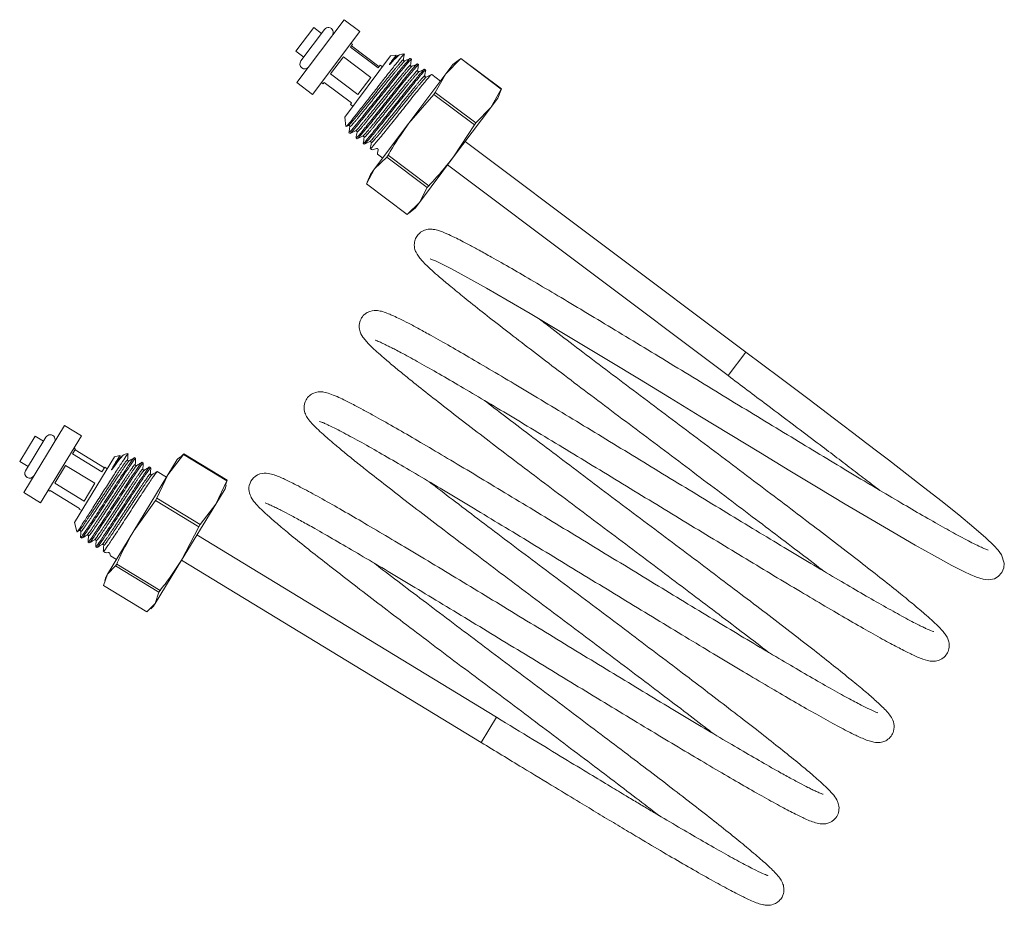
# Model space of a CAD drawing. Units: millimetres. Extents: x 190 to 219, y 66 to 257.
# Drawn here: x 193 to 213, y 184 to 203 of the extents above; entities that cross this region are included whole.
import ezdxf

# ---------------------------------------------------------------- set-up
doc = ezdxf.new("R2010")
doc.units = ezdxf.units.MM
doc.linetypes.add('PHANTOM', pattern=[12.7, 6.35, -1.27, 1.27, -1.27, 1.27, -1.27])

msp = doc.modelspace()

# ---------------------------------------------------------------- linework, layer by layer
at = {"color": 7, "linetype": 'Continuous', "lineweight": 15}
for p, q in [((198.641, 201.241), (199.602, 202.52)), ((199.922, 202.28), (199.602, 202.52)), ((198.621, 201.881), (198.982, 202.36)), ((199.202, 202.32), (198.721, 201.681)), ((198.961, 201), (199.922, 202.28)), ((199.142, 202.24), (198.982, 202.36)), ((199.773, 202.016), (199.741, 202.04)), ((198.621, 201.881), (198.781, 201.76)), ((199.734, 201.963), (199.773, 202.016)), ((200.294, 201.543), (199.734, 201.963)), ((199.752, 201.987), (200.311, 201.566)), ((199.324, 201.418), (199.586, 201.766)), ((199.586, 201.766), (200.145, 201.345)), ((199.613, 200.536), (200.549, 201.783)), ((200.663, 201.799), (200.549, 201.783)), ((200.724, 201.804), (200.693, 201.789)), ((200.82, 201.822), (200.734, 201.81)), ((200.823, 201.797), (200.828, 201.823)), ((200.972, 201.716), (200.95, 201.733)), ((201.977, 201.73), (201.675, 201.417)), ((201.948, 201.709), (201.817, 201.607)), ((201.951, 201.706), (201.979, 201.733)), ((201.977, 201.73), (201.979, 201.733)), ((202.802, 201.109), (201.977, 201.73)), ((201.979, 201.733), (202.805, 201.113)), ((200.333, 201.596), (200.294, 201.543)), ((200.381, 201.559), (200.333, 201.596)), ((201.117, 201.607), (201.095, 201.624)), ((201.262, 201.498), (201.24, 201.515)), ((201.675, 201.417), (201.817, 201.607)), ((198.641, 201.241), (198.961, 201)), ((199.141, 201.24), (199.173, 201.216)), ((199.173, 201.216), (199.195, 201.245)), ((199.195, 201.245), (199.754, 200.825)), ((199.884, 200.998), (199.324, 201.418)), ((200.145, 201.345), (199.884, 200.998)), ((200.92, 200.412), (201.675, 201.417)), ((201.565, 201.271), (201.385, 201.406)), ((201.675, 201.417), (201.458, 201.039)), ((201.427, 200.997), (201.458, 201.039)), ((201.458, 201.039), (202.284, 200.419)), ((202.586, 200.732), (202.802, 201.109)), ((202.729, 200.922), (202.791, 201.076)), ((202.805, 201.113), (202.787, 201.078)), ((202.802, 201.109), (202.805, 201.113)), ((201.427, 200.997), (200.92, 200.412)), ((202.253, 200.377), (201.427, 200.997)), ((202.586, 200.732), (202.729, 200.922)), ((199.754, 200.825), (199.733, 200.796)), ((199.733, 200.796), (199.781, 200.76)), ((201.831, 199.727), (202.586, 200.732)), ((202.284, 200.419), (202.586, 200.732)), ((199.613, 200.536), (199.639, 200.349)), ((199.652, 200.347), (199.689, 200.365)), ((200.222, 199.482), (200.92, 200.412)), ((201.831, 199.727), (202.253, 200.377)), ((202.253, 200.377), (202.284, 200.419)), ((199.7, 200.22), (199.723, 200.203)), ((199.845, 200.111), (199.868, 200.094)), ((207.778, 195.755), (202.068, 200.042)), ((199.991, 200.002), (200.013, 199.985)), ((200.136, 199.893), (200.159, 199.875)), ((200.469, 199.723), (200.222, 199.482)), ((200.28, 199.785), (200.388, 199.703)), ((200.469, 199.723), (200.499, 199.761)), ((201.295, 199.102), (200.469, 199.723)), ((200.499, 199.761), (201.324, 199.141)), ((201.133, 198.797), (201.831, 199.727)), ((200.222, 199.482), (200.06, 199.177)), ((200.136, 199.368), (200.222, 199.482)), ((201.708, 199.563), (207.417, 195.275)), ((200.136, 199.368), (200.074, 199.213)), ((200.06, 199.177), (200.886, 198.557)), ((201.133, 198.797), (201.295, 199.102)), ((201.295, 199.102), (201.324, 199.141)), ((200.886, 198.557), (201.133, 198.797)), ((200.916, 198.58), (201.047, 198.683)), ((201.047, 198.683), (201.133, 198.797)), ((193.079, 192.895), (193.911, 194.261)), ((194.253, 194.053), (193.911, 194.261)), ((192.998, 193.53), (193.31, 194.042)), ((193.533, 194.024), (193.116, 193.34)), ((193.481, 193.938), (193.31, 194.042)), ((193.421, 192.687), (194.253, 194.053)), ((194.075, 193.684), (194.131, 193.776)), ((194.673, 193.32), (194.075, 193.684)), ((194.131, 193.776), (194.097, 193.797)), ((194.114, 192.288), (194.926, 193.62)), ((194.124, 193.764), (194.722, 193.4)), ((195.039, 193.647), (194.926, 193.62)), ((195.116, 193.664), (195.072, 193.637)), ((195.201, 193.687), (195.118, 193.667)), ((195.2, 193.685), (195.197, 193.674)), ((195.2, 193.685), (195.201, 193.687)), ((196.332, 193.672), (196.014, 193.254)), ((196.267, 193.61), (196.338, 193.683)), ((196.332, 193.672), (196.338, 193.683)), ((197.214, 193.135), (196.332, 193.672)), ((196.338, 193.683), (197.221, 193.146)), ((192.998, 193.53), (193.168, 193.426)), ((193.71, 193.085), (193.931, 193.448)), ((193.931, 193.448), (194.529, 193.084)), ((195.357, 193.591), (195.333, 193.606)), ((195.512, 193.497), (195.488, 193.512)), ((196.014, 193.254), (196.205, 193.567)), ((196.259, 193.618), (196.205, 193.567)), ((194.729, 193.412), (194.673, 193.32)), ((194.78, 193.381), (194.729, 193.412)), ((195.32, 192.114), (196.014, 193.254)), ((195.667, 193.403), (195.643, 193.417)), ((196.014, 193.254), (195.788, 192.78)), ((195.986, 193.208), (195.798, 193.323)), ((194.308, 192.721), (193.71, 193.085)), ((194.529, 193.084), (194.308, 192.721)), ((196.988, 192.661), (197.214, 193.135)), ((197.179, 192.974), (197.2, 193.045)), ((197.221, 193.146), (197.188, 193.049)), ((197.214, 193.135), (197.221, 193.146)), ((193.079, 192.895), (193.421, 192.687)), ((193.577, 192.943), (193.611, 192.922)), ((193.611, 192.922), (193.618, 192.934)), ((193.618, 192.934), (194.216, 192.57)), ((196.988, 192.661), (197.179, 192.974)), ((195.759, 192.732), (195.32, 192.114)), ((195.759, 192.732), (195.788, 192.78)), ((196.642, 192.195), (195.759, 192.732)), ((195.788, 192.78), (196.67, 192.243)), ((196.294, 191.521), (196.988, 192.661)), ((196.67, 192.243), (196.988, 192.661)), ((194.216, 192.57), (194.209, 192.558)), ((194.209, 192.558), (194.26, 192.527)), ((194.114, 192.288), (194.16, 192.1)), ((196.642, 192.195), (196.67, 192.243)), ((194.166, 192.095), (194.211, 192.122)), ((194.783, 191.231), (195.32, 192.114)), ((196.294, 191.521), (196.642, 192.195)), ((202.705, 188.321), (196.606, 192.034)), ((194.236, 191.979), (194.26, 191.965)), ((194.391, 191.885), (194.415, 191.87)), ((194.546, 191.79), (194.57, 191.776)), ((194.701, 191.696), (194.736, 191.675)), ((194.847, 191.608), (194.967, 191.534)), ((194.95, 191.403), (194.972, 191.44)), ((194.972, 191.44), (195.855, 190.903)), ((195.756, 190.638), (196.294, 191.521)), ((196.294, 191.522), (202.393, 187.808)), ((194.783, 191.231), (194.707, 191.004)), ((194.749, 191.175), (194.783, 191.231)), ((194.95, 191.403), (194.783, 191.231)), ((195.832, 190.866), (194.95, 191.403)), ((194.749, 191.175), (194.728, 191.104)), ((194.707, 191.004), (195.589, 190.466)), ((195.756, 190.638), (195.832, 190.866)), ((195.832, 190.866), (195.855, 190.903)), ((195.589, 190.466), (195.756, 190.638)), ((195.722, 190.583), (195.756, 190.638)), ((195.669, 190.531), (195.722, 190.583))]:
    msp.add_line(p, q, dxfattribs=at)
at = {"color": 8, "linetype": 'PHANTOM', "lineweight": 0}
for p, q in [((207.417, 195.275), (207.778, 195.755)), ((202.705, 188.321), (202.393, 187.808))]:
    msp.add_line(p, q, dxfattribs=at)
at = {"color": 7, "linetype": 'Continuous', "lineweight": 15, "flags": 128}
msp.add_lwpolyline([(201.352, 197.655), (201.384, 197.642), (201.46, 197.61), (201.554, 197.567), (201.786, 197.449), (202.122, 197.268), (202.503, 197.055), (202.921, 196.813), (203.388, 196.539), (203.898, 196.236), (204.444, 195.909), (205.015, 195.564), (205.613, 195.202), (206.226, 194.829), (206.845, 194.453), (207.463, 194.076), (208.078, 193.702), (208.678, 193.338), (209.254, 192.99), (209.804, 192.66), (210.322, 192.353), (210.796, 192.074), (211.225, 191.826), (211.618, 191.604), (211.974, 191.412), (212.231, 191.28), (212.346, 191.226), (212.472, 191.173), (212.611, 191.13), (212.716, 191.118), (212.841, 191.141), (212.919, 191.186), (212.992, 191.266), (213.034, 191.364), (213.041, 191.461), (212.985, 191.629), (212.914, 191.726), (212.83, 191.816), (212.666, 191.971), (212.424, 192.182), (212.113, 192.44), (211.746, 192.734), (211.338, 193.054), (210.904, 193.39), (210.685, 193.558), (210.468, 193.724), (210.245, 193.894), (209.948, 194.12), (209.558, 194.415), (209.066, 194.786), (208.471, 195.234), (207.778, 195.755), (207.778, 195.755)], dxfattribs=at)
at = {"color": 7, "linetype": 'Continuous', "lineweight": 15}
for centre, start, end in [((199.282, 202.26), 323.0943, 143.0943), ((198.801, 201.62), 143.0943, 323.0943), ((193.618, 193.972), 328.6588, 148.6588), ((193.202, 193.288), 148.6588, 328.6588)]:
    msp.add_arc(centre, 0.1, start, end, dxfattribs=at)
for centre, major_axis, ratio, start_param, end_param in [((201.153, 200.354), (0.995, 0.478), 0.0541, 3.169681, 3.574736), ((200.459, 200.875), (0.179, 1.091), 0.001287, 2.735866, 3.140921), ((195.665, 192.256), (0.935, 0.576), 0.115301, 3.200325, 3.456177), ((194.925, 192.708), (0.076, 1.101), 0.062491, 2.853353, 3.109205)]:
    msp.add_ellipse(centre, major_axis=major_axis, ratio=ratio, start_param=start_param, end_param=end_param, dxfattribs=at)
for points, knots in [([(199.649, 200.352), (199.65, 200.351), (199.652, 200.349), (199.723, 200.434), (199.851, 200.594), (200.023, 200.812), (200.217, 201.06), (200.414, 201.312), (200.593, 201.539), (200.73, 201.712), (200.812, 201.811), (200.818, 201.814), (200.821, 201.814)], [0, 0, 0, 0, 0.054254, 0.160738, 0.267398, 0.374979, 0.483372, 0.592065, 0.702181, 0.81226, 0.923836, 1, 1, 1, 1]), ([(200.943, 201.724), (200.945, 201.727), (200.955, 201.748), (200.886, 201.67), (200.739, 201.493), (200.524, 201.225), (200.281, 200.921), (200.044, 200.625), (199.851, 200.386), (199.725, 200.237), (199.713, 200.231), (199.707, 200.229)], [0, 0, 0, 0, 0.022173, 0.147173, 0.272173, 0.397173, 0.522173, 0.647173, 0.772173, 0.897173, 1, 1, 1, 1]), ([(199.735, 200.216), (199.74, 200.219), (199.753, 200.226), (199.876, 200.373), (200.07, 200.611), (200.307, 200.909), (200.549, 201.212), (200.764, 201.479), (200.911, 201.656), (200.98, 201.733), (200.966, 201.707), (200.963, 201.701)], [0, 0, 0, 0, 0.086582, 0.211519, 0.336456, 0.461393, 0.586329, 0.711266, 0.836203, 0.96114, 1, 1, 1, 1]), ([(200.55, 201.63), (200.545, 201.625), (200.539, 201.618), (200.531, 201.61), (200.527, 201.606), (200.525, 201.605), (200.524, 201.604), (200.524, 201.604), (200.524, 201.604), (200.523, 201.604), (200.523, 201.604), (200.523, 201.605), (200.523, 201.606), (200.526, 201.613), (200.542, 201.638), (200.576, 201.685), (200.63, 201.758), (200.662, 201.799), (200.663, 201.798), (200.663, 201.797)], [0, 0, 0, 0, 0.036526, 0.054791, 0.063937, 0.066233, 0.066682, 0.067136, 0.067404, 0.067673, 0.068015, 0.06862, 0.070606, 0.07994, 0.117, 0.265184, 0.478037, 0.897242, 1, 1, 1, 1]), ([(200.735, 201.804), (200.725, 201.8), (200.702, 201.79), (200.62, 201.706), (200.561, 201.642), (200.55, 201.63)], [0, 0, 0, 0, 0.4090484, 0.8844465, 1, 1, 1, 1]), ([(200.808, 201.703), (200.811, 201.723), (200.816, 201.754), (200.821, 201.785), (200.823, 201.797)], [0, 0, 0, 0, 0.6384229, 1, 1, 1, 1]), ([(200.838, 201.68), (200.835, 201.679), (200.828, 201.677), (200.815, 201.682), (200.807, 201.694), (200.808, 201.7), (200.808, 201.703)], [0, 0, 0, 0, 0.252987, 0.508357, 0.758916, 1, 1, 1, 1]), ([(200.948, 201.732), (200.93, 201.724), (200.893, 201.706), (200.857, 201.689), (200.838, 201.68)], [0, 0, 0, 0, 0.500058, 1, 1, 1, 1]), ([(200.953, 201.594), (200.956, 201.614), (200.963, 201.654), (200.969, 201.694), (200.973, 201.714)], [0, 0, 0, 0, 0.499934, 1, 1, 1, 1]), ([(201.088, 201.615), (201.09, 201.618), (201.1, 201.639), (201.031, 201.561), (200.884, 201.384), (200.669, 201.116), (200.426, 200.812), (200.189, 200.516), (199.996, 200.277), (199.871, 200.128), (199.858, 200.122), (199.852, 200.12)], [0, 0, 0, 0, 0.022173, 0.147173, 0.272173, 0.397173, 0.522173, 0.647173, 0.772173, 0.897173, 1, 1, 1, 1]), ([(199.88, 200.107), (199.885, 200.11), (199.899, 200.117), (200.021, 200.264), (200.215, 200.502), (200.452, 200.8), (200.694, 201.103), (200.909, 201.37), (201.056, 201.547), (201.125, 201.624), (201.111, 201.598), (201.108, 201.592)], [0, 0, 0, 0, 0.08629, 0.211316, 0.336342, 0.461369, 0.586395, 0.711421, 0.836447, 0.961474, 1, 1, 1, 1]), ([(201.233, 201.506), (201.235, 201.509), (201.245, 201.53), (201.176, 201.452), (201.029, 201.275), (200.814, 201.007), (200.572, 200.704), (200.335, 200.407), (200.141, 200.168), (200.016, 200.019), (200.003, 200.013), (199.997, 200.011)], [0, 0, 0, 0, 0.022173, 0.147173, 0.272173, 0.397173, 0.522173, 0.647173, 0.772173, 0.897173, 1, 1, 1, 1]), ([(200.025, 199.998), (200.03, 200.001), (200.044, 200.008), (200.166, 200.155), (200.36, 200.393), (200.597, 200.691), (200.839, 200.994), (201.054, 201.261), (201.201, 201.438), (201.27, 201.515), (201.256, 201.489), (201.253, 201.483)], [0, 0, 0, 0, 0.086449, 0.211395, 0.336341, 0.461287, 0.586233, 0.711179, 0.836125, 0.961072, 1, 1, 1, 1]), ([(200.983, 201.571), (200.977, 201.57), (200.967, 201.568), (200.953, 201.582), (200.953, 201.59), (200.953, 201.594)], [0, 0, 0, 0, 0.448748, 0.715312, 1, 1, 1, 1]), ([(201.093, 201.624), (201.075, 201.615), (201.038, 201.597), (201.002, 201.58), (200.983, 201.571)], [0, 0, 0, 0, 0.500058, 1, 1, 1, 1]), ([(201.098, 201.485), (201.101, 201.505), (201.108, 201.545), (201.114, 201.585), (201.118, 201.605)], [0, 0, 0, 0, 0.49994, 1, 1, 1, 1]), ([(201.128, 201.462), (201.122, 201.461), (201.112, 201.459), (201.098, 201.473), (201.098, 201.481), (201.098, 201.485)], [0, 0, 0, 0, 0.450711, 0.716768, 1, 1, 1, 1]), ([(201.238, 201.515), (201.22, 201.506), (201.183, 201.488), (201.147, 201.471), (201.128, 201.462)], [0, 0, 0, 0, 0.500058, 1, 1, 1, 1]), ([(201.243, 201.376), (201.246, 201.396), (201.253, 201.436), (201.259, 201.476), (201.263, 201.496)], [0, 0, 0, 0, 0.499935, 1, 1, 1, 1]), ([(201.379, 201.397), (201.38, 201.4), (201.39, 201.421), (201.321, 201.343), (201.174, 201.166), (200.959, 200.898), (200.717, 200.595), (200.48, 200.298), (200.286, 200.059), (200.161, 199.91), (200.148, 199.904), (200.142, 199.902)], [0, 0, 0, 0, 0.022173, 0.147173, 0.272173, 0.397173, 0.522173, 0.647173, 0.772173, 0.897173, 1, 1, 1, 1]), ([(201.273, 201.353), (201.267, 201.352), (201.257, 201.35), (201.243, 201.364), (201.243, 201.372), (201.243, 201.376)], [0, 0, 0, 0, 0.451903, 0.717651, 1, 1, 1, 1]), ([(201.383, 201.406), (201.365, 201.397), (201.328, 201.379), (201.292, 201.362), (201.274, 201.353)], [0, 0, 0, 0, 0.500058, 1, 1, 1, 1]), ([(199.689, 200.365), (199.693, 200.366), (199.701, 200.368), (199.719, 200.358), (199.719, 200.348), (199.72, 200.342)], [0, 0, 0, 0, 0.282881, 0.548818, 1, 1, 1, 1]), ([(199.72, 200.342), (199.716, 200.322), (199.71, 200.282), (199.703, 200.242), (199.7, 200.222)], [0, 0, 0, 0, 0.499942, 1, 1, 1, 1]), ([(199.725, 200.203), (199.743, 200.212), (199.78, 200.229), (199.816, 200.247), (199.834, 200.256)], [0, 0, 0, 0, 0.500065, 1, 1, 1, 1]), ([(199.834, 200.256), (199.841, 200.257), (199.85, 200.259), (199.865, 200.245), (199.865, 200.237), (199.865, 200.233)], [0, 0, 0, 0, 0.457687, 0.722248, 1, 1, 1, 1]), ([(200.92, 200.412), (200.804, 200.246), (200.655, 200.035), (200.527, 199.811), (200.499, 199.761)], [0, 0, 0, 0, 0.780765, 1, 1, 1, 1]), ([(199.865, 200.233), (199.861, 200.213), (199.855, 200.173), (199.848, 200.133), (199.845, 200.113)], [0, 0, 0, 0, 0.499942, 1, 1, 1, 1]), ([(199.87, 200.094), (199.888, 200.103), (199.925, 200.121), (199.961, 200.138), (199.979, 200.147)], [0, 0, 0, 0, 0.500062, 1, 1, 1, 1]), ([(199.979, 200.147), (199.986, 200.148), (199.995, 200.15), (200.01, 200.136), (200.01, 200.128), (200.01, 200.124)], [0, 0, 0, 0, 0.458925, 0.723193, 1, 1, 1, 1]), ([(200.01, 200.124), (200.007, 200.104), (200, 200.064), (199.993, 200.024), (199.99, 200.004)], [0, 0, 0, 0, 0.499942, 1, 1, 1, 1]), ([(200.015, 199.985), (200.033, 199.994), (200.07, 200.012), (200.106, 200.029), (200.124, 200.038)], [0, 0, 0, 0, 0.500066, 1, 1, 1, 1]), ([(200.125, 200.038), (200.131, 200.039), (200.141, 200.041), (200.155, 200.027), (200.155, 200.019), (200.155, 200.015)], [0, 0, 0, 0, 0.464245, 0.727159, 1, 1, 1, 1]), ([(200.155, 200.015), (200.152, 199.995), (200.145, 199.955), (200.138, 199.915), (200.135, 199.895)], [0, 0, 0, 0, 0.499942, 1, 1, 1, 1]), ([(200.261, 199.898), (200.263, 199.899), (200.267, 199.9), (200.274, 199.899), (200.279, 199.897), (200.283, 199.895), (200.287, 199.892), (200.29, 199.889), (200.293, 199.885), (200.294, 199.879), (200.294, 199.875), (200.294, 199.873)], [0, 0, 0, 0, 0.23258, 0.330071, 0.428461, 0.484977, 0.54177, 0.594237, 0.675036, 0.812354, 1, 1, 1, 1]), ([(201.324, 199.141), (201.364, 199.182), (201.543, 199.368), (201.705, 199.569), (201.831, 199.727)], [0, 0, 0, 0, 0.219235, 1, 1, 1, 1]), ([(212.715, 191.721), (212.715, 191.721), (212.717, 191.723), (212.649, 191.747), (212.552, 191.791), (212.427, 191.852), (212.271, 191.932), (212.055, 192.048), (211.746, 192.219), (211.336, 192.453), (210.881, 192.719), (210.387, 193.011), (209.854, 193.329), (209.29, 193.669), (208.702, 194.025), (208.094, 194.394), (207.476, 194.77), (206.855, 195.149), (206.238, 195.525), (205.631, 195.893), (205.043, 196.249), (204.481, 196.588), (203.949, 196.905), (203.456, 197.196), (203.002, 197.461), (202.636, 197.669), (202.355, 197.825), (202.153, 197.934), (201.99, 198.02), (201.837, 198.097), (201.674, 198.173), (201.543, 198.224), (201.431, 198.255), (201.328, 198.259), (201.222, 198.238), (201.112, 198.162), (201.052, 198.066), (201.022, 197.948), (201.044, 197.829), (201.078, 197.76), (201.143, 197.66), (201.257, 197.54), (201.42, 197.389), (201.588, 197.243), (201.803, 197.063), (202.094, 196.825), (202.451, 196.541), (202.871, 196.214), (203.329, 195.861), (203.825, 195.482), (204.351, 195.083), (204.902, 194.667), (205.471, 194.239), (206.05, 193.804), (206.631, 193.367), (207.209, 192.933), (207.774, 192.507), (208.322, 192.094), (208.84, 191.701), (209.191, 191.433), (209.355, 191.305), (209.37, 191.294)], [0, 0, 0, 0, 0.007296, 0.0209, 0.033325, 0.046962, 0.058796, 0.071969, 0.093961, 0.115762, 0.136853, 0.157968, 0.179108, 0.200143, 0.221212, 0.242375, 0.263501, 0.284529, 0.305673, 0.326853, 0.347938, 0.369027, 0.390223, 0.411398, 0.43256, 0.454451, 0.469399, 0.483115, 0.495028, 0.506415, 0.521681, 0.540568, 0.55286, 0.562489, 0.569141, 0.575039, 0.579262, 0.583808, 0.590789, 0.598508, 0.610399, 0.634147, 0.650298, 0.664544, 0.682581, 0.701325, 0.723329, 0.744406, 0.765589, 0.786779, 0.807851, 0.828955, 0.850138, 0.871269, 0.892297, 0.913435, 0.934594, 0.955642, 0.976695, 0.997839, 1, 1, 1, 1]), ([(211.599, 190.063), (211.598, 190.064), (211.595, 190.066), (211.546, 190.084), (211.482, 190.112), (211.373, 190.162), (211.187, 190.256), (210.882, 190.42), (210.501, 190.633), (210.076, 190.877), (209.612, 191.15), (209.106, 191.45), (208.563, 191.775), (207.991, 192.121), (207.396, 192.481), (206.784, 192.853), (206.164, 193.23), (205.544, 193.609), (204.929, 193.983), (204.327, 194.348), (203.746, 194.699), (203.193, 195.031), (202.672, 195.341), (202.193, 195.623), (201.756, 195.877), (201.405, 196.075), (201.125, 196.229), (200.912, 196.342), (200.742, 196.428), (200.611, 196.49), (200.495, 196.541), (200.392, 196.577), (200.293, 196.603), (200.162, 196.603), (200.054, 196.553), (199.998, 196.507), (199.951, 196.445), (199.905, 196.345), (199.907, 196.182), (199.985, 196.055), (200.045, 195.982), (200.123, 195.898), (200.215, 195.81), (200.342, 195.695), (200.517, 195.544), (200.731, 195.366), (201.006, 195.142), (201.351, 194.869), (201.779, 194.535), (202.243, 194.178), (202.741, 193.797), (203.269, 193.397), (203.821, 192.98), (204.391, 192.551), (204.97, 192.116), (205.552, 191.68), (206.129, 191.246), (206.693, 190.82), (207.24, 190.408), (207.754, 190.017), (208.092, 189.759), (208.245, 189.641), (208.249, 189.638)], [0, 0, 0, 0, 0.008033, 0.020102, 0.03025, 0.03847, 0.057436, 0.080759, 0.103101, 0.124183, 0.145167, 0.166268, 0.187354, 0.208332, 0.229407, 0.250537, 0.271591, 0.292606, 0.31374, 0.334869, 0.355883, 0.376983, 0.398151, 0.419257, 0.440306, 0.461861, 0.477042, 0.492842, 0.507389, 0.519371, 0.530509, 0.544228, 0.555514, 0.566637, 0.571661, 0.575492, 0.578185, 0.581396, 0.591215, 0.605335, 0.617931, 0.629066, 0.639887, 0.654145, 0.670731, 0.68714, 0.702735, 0.72497, 0.746419, 0.767574, 0.788724, 0.809751, 0.830827, 0.851975, 0.873063, 0.894059, 0.915167, 0.936286, 0.957289, 0.97832, 0.99943, 1, 1, 1, 1]), ([(200.236, 195.999), (200.234, 195.999), (200.227, 195.998), (200.292, 195.976), (200.378, 195.937), (200.474, 195.891), (200.57, 195.843), (200.673, 195.789), (200.85, 195.695), (201.127, 195.543), (201.524, 195.318), (201.969, 195.059), (202.455, 194.772), (202.98, 194.459), (203.538, 194.124), (204.123, 193.77), (204.728, 193.403), (205.345, 193.028), (205.966, 192.649), (206.585, 192.272), (207.196, 191.901), (207.789, 191.542), (208.357, 191.199), (208.896, 190.877), (209.398, 190.579), (209.862, 190.308), (210.284, 190.066), (210.644, 189.866), (210.936, 189.71), (211.183, 189.587), (211.38, 189.502), (211.536, 189.455), (211.67, 189.465), (211.755, 189.499), (211.827, 189.55), (211.892, 189.633), (211.923, 189.74), (211.919, 189.826), (211.901, 189.901), (211.872, 189.961), (211.811, 190.053), (211.71, 190.162), (211.566, 190.298), (211.408, 190.437), (211.201, 190.612), (210.919, 190.844), (210.571, 191.121), (210.16, 191.443), (209.709, 191.791), (209.219, 192.166), (208.697, 192.562), (208.15, 192.975), (207.583, 193.402), (207.005, 193.837), (206.423, 194.273), (205.844, 194.709), (205.275, 195.137), (204.723, 195.554), (204.199, 195.951), (203.817, 196.243), (203.623, 196.392), (203.581, 196.424)], [0, 0, 0, 0, 0.0049881, 0.0199934, 0.0332631, 0.0435741, 0.051266, 0.0594256, 0.0687905, 0.0905346, 0.1123456, 0.1334229, 0.1545074, 0.1756447, 0.196705, 0.217734, 0.238881, 0.2600186, 0.2810425, 0.3021556, 0.3233309, 0.3444376, 0.365491, 0.3866687, 0.4078514, 0.4290207, 0.4508894, 0.4731063, 0.4932901, 0.5129499, 0.5359792, 0.5582338, 0.5672015, 0.5705621, 0.5739722, 0.5788547, 0.584145, 0.5883518, 0.5916, 0.5991931, 0.6102228, 0.6314315, 0.6465138, 0.660916, 0.6790531, 0.6977505, 0.7197166, 0.7407812, 0.7619419, 0.7831333, 0.8042265, 0.8252952, 0.8464649, 0.8676074, 0.8886305, 0.9097445, 0.9309017, 0.9519713, 0.9729928, 0.9941224, 1, 1, 1, 1]), ([(207.417, 195.275), (207.679, 195.078), (208.155, 194.721), (208.781, 194.249), (209.258, 193.89), (209.637, 193.603), (209.969, 193.35), (210.258, 193.129), (210.425, 193.001), (210.492, 192.95)], [0, 0, 0, 0, 0.238154, 0.432391, 0.581262, 0.694538, 0.807501, 0.923066, 1, 1, 1, 1]), ([(210.463, 188.411), (210.458, 188.414), (210.447, 188.42), (210.275, 188.494), (210.04, 188.614), (209.732, 188.78), (209.357, 188.99), (208.926, 189.238), (208.455, 189.515), (207.945, 189.818), (207.4, 190.144), (206.826, 190.491), (206.229, 190.853), (205.617, 191.225), (204.997, 191.603), (204.376, 191.981), (203.762, 192.354), (203.161, 192.718), (202.583, 193.068), (202.031, 193.399), (201.514, 193.707), (201.035, 193.989), (200.59, 194.246), (200.244, 194.441), (199.993, 194.578), (199.83, 194.665), (199.702, 194.731), (199.581, 194.792), (199.443, 194.856), (199.312, 194.909), (199.204, 194.939), (199.116, 194.949), (199.007, 194.937), (198.893, 194.872), (198.805, 194.767), (198.775, 194.596), (198.816, 194.48), (198.869, 194.39), (198.942, 194.304), (199.044, 194.2), (199.16, 194.093), (199.282, 193.986), (199.421, 193.867), (199.6, 193.718), (199.817, 193.541), (200.1, 193.315), (200.456, 193.036), (200.898, 192.693), (201.38, 192.324), (201.895, 191.932), (202.437, 191.523), (202.999, 191.099), (203.575, 190.666), (204.156, 190.23), (204.736, 189.794), (205.308, 189.364), (205.863, 188.945), (206.393, 188.543), (206.818, 188.22), (207.049, 188.042), (207.126, 187.982)], [0, 0, 0, 0, 0.0168355, 0.038569, 0.0588876, 0.0801142, 0.102388, 0.1240185, 0.1450929, 0.1662242, 0.1873305, 0.2083319, 0.2294425, 0.2505982, 0.2716681, 0.2927185, 0.3138833, 0.3350341, 0.3560738, 0.3772102, 0.3984042, 0.4195284, 0.4409459, 0.4639077, 0.4774665, 0.4892263, 0.4987436, 0.5078742, 0.5204255, 0.5364823, 0.5511402, 0.5604778, 0.5680963, 0.5729119, 0.5777287, 0.5857341, 0.5946352, 0.6062888, 0.6210531, 0.6350723, 0.6491799, 0.6594332, 0.6712497, 0.6852202, 0.700161, 0.7147636, 0.7359974, 0.7571348, 0.778329, 0.7994521, 0.8204967, 0.8416549, 0.8628137, 0.883851, 0.9049355, 0.9260926, 0.9471914, 0.9681951, 0.9893101, 1, 1, 1, 1]), ([(199.104, 194.344), (199.104, 194.344), (199.106, 194.343), (199.143, 194.33), (199.201, 194.306), (199.3, 194.261), (199.474, 194.175), (199.753, 194.027), (200.144, 193.81), (200.578, 193.561), (201.047, 193.286), (201.553, 192.986), (202.094, 192.663), (202.663, 192.318), (203.257, 191.959), (203.869, 191.587), (204.488, 191.21), (205.11, 190.831), (205.726, 190.456), (206.33, 190.09), (206.913, 189.737), (207.47, 189.403), (207.994, 189.091), (208.477, 188.806), (208.922, 188.547), (209.33, 188.316), (209.632, 188.151), (209.837, 188.044), (209.963, 187.98), (210.073, 187.927), (210.185, 187.878), (210.291, 187.838), (210.374, 187.815), (210.444, 187.806), (210.499, 187.805), (210.571, 187.818), (210.656, 187.853), (210.743, 187.932), (210.804, 188.062), (210.795, 188.226), (210.743, 188.319), (210.67, 188.418), (210.584, 188.509), (210.457, 188.631), (210.273, 188.793), (210.005, 189.018), (209.671, 189.289), (209.282, 189.597), (208.85, 189.932), (208.382, 190.293), (207.878, 190.678), (207.344, 191.081), (206.788, 191.501), (206.215, 191.932), (205.634, 192.368), (205.052, 192.805), (204.477, 193.238), (203.914, 193.662), (203.374, 194.07), (202.882, 194.444), (202.591, 194.668), (202.457, 194.771)], [0, 0, 0, 0, 0.006456, 0.015093, 0.025452, 0.036211, 0.05032, 0.075293, 0.098764, 0.120857, 0.142203, 0.163331, 0.184456, 0.205469, 0.226567, 0.247731, 0.268831, 0.28987, 0.311031, 0.332198, 0.353254, 0.374377, 0.395578, 0.416727, 0.437806, 0.45987, 0.483434, 0.495759, 0.506206, 0.515338, 0.526714, 0.539167, 0.550836, 0.557897, 0.563145, 0.566574, 0.570997, 0.576439, 0.581445, 0.589736, 0.602061, 0.61548, 0.629296, 0.642806, 0.66322, 0.684371, 0.706731, 0.728544, 0.749716, 0.770912, 0.792082, 0.813128, 0.83426, 0.855439, 0.876536, 0.897577, 0.91873, 0.939872, 0.96089, 0.981977, 1, 1, 1, 1]), ([(194.165, 192.096), (194.164, 192.095), (194.16, 192.083), (194.202, 192.143), (194.291, 192.278), (194.428, 192.49), (194.59, 192.745), (194.764, 193.018), (194.93, 193.278), (195.068, 193.492), (195.167, 193.643), (195.189, 193.671), (195.2, 193.685)], [0, 0, 0, 0, 0.007723, 0.115827, 0.224111, 0.333328, 0.443371, 0.553718, 0.665509, 0.777263, 0.890538, 1, 1, 1, 1]), ([(194.893, 193.388), (194.889, 193.382), (194.883, 193.374), (194.875, 193.364), (194.87, 193.359), (194.868, 193.357), (194.868, 193.357), (194.867, 193.357), (194.867, 193.357), (194.867, 193.357), (194.867, 193.357), (194.867, 193.357), (194.867, 193.359), (194.87, 193.367), (194.886, 193.397), (194.92, 193.456), (194.98, 193.555), (195.022, 193.622), (195.04, 193.648), (195.04, 193.646), (195.04, 193.645)], [0, 0, 0, 0, 0.030932, 0.0464, 0.054146, 0.05609, 0.05647, 0.056854, 0.057081, 0.057309, 0.057599, 0.058111, 0.059793, 0.067697, 0.099082, 0.224573, 0.404829, 0.759836, 0.934359, 1, 1, 1, 1]), ([(195.119, 193.659), (195.119, 193.661), (195.114, 193.671), (195.052, 193.597), (194.964, 193.484), (194.905, 193.404), (194.893, 193.388)], [0, 0, 0, 0, 0.108715, 0.513255, 0.904823, 1, 1, 1, 1]), ([(195.195, 193.563), (195.196, 193.583), (195.199, 193.623), (195.201, 193.664), (195.203, 193.684)], [0, 0, 0, 0, 0.49993, 1, 1, 1, 1]), ([(195.324, 193.59), (195.323, 193.594), (195.322, 193.603), (195.234, 193.477), (195.08, 193.246), (194.879, 192.938), (194.666, 192.609), (194.469, 192.307), (194.321, 192.087), (194.24, 191.973), (194.244, 191.99), (194.245, 191.997)], [0, 0, 0, 0, 0.068639, 0.191446, 0.314253, 0.43706, 0.559867, 0.682674, 0.805481, 0.928288, 1, 1, 1, 1]), ([(194.271, 191.979), (194.271, 191.976), (194.27, 191.965), (194.348, 192.077), (194.495, 192.296), (194.693, 192.599), (194.906, 192.928), (195.106, 193.235), (195.26, 193.465), (195.347, 193.589), (195.347, 193.579), (195.347, 193.576)], [0, 0, 0, 0, 0.039056, 0.166409, 0.293763, 0.421117, 0.548471, 0.675825, 0.803179, 0.930533, 1, 1, 1, 1]), ([(195.479, 193.496), (195.478, 193.499), (195.477, 193.509), (195.389, 193.383), (195.235, 193.151), (195.034, 192.843), (194.821, 192.515), (194.624, 192.213), (194.476, 191.992), (194.395, 191.878), (194.399, 191.896), (194.4, 191.903)], [0, 0, 0, 0, 0.068564, 0.191238, 0.313912, 0.436586, 0.559259, 0.681933, 0.804607, 0.927281, 1, 1, 1, 1]), ([(194.426, 191.885), (194.426, 191.882), (194.425, 191.871), (194.503, 191.982), (194.649, 192.202), (194.848, 192.505), (195.061, 192.833), (195.261, 193.141), (195.415, 193.371), (195.501, 193.495), (195.502, 193.485), (195.502, 193.481)], [0, 0, 0, 0, 0.040287, 0.167477, 0.294668, 0.421859, 0.54905, 0.676241, 0.803431, 0.930622, 1, 1, 1, 1]), ([(195.227, 193.543), (195.221, 193.541), (195.211, 193.538), (195.196, 193.551), (195.195, 193.559), (195.195, 193.563)], [0, 0, 0, 0, 0.451598, 0.717216, 1, 1, 1, 1]), ([(195.331, 193.606), (195.314, 193.595), (195.279, 193.574), (195.244, 193.553), (195.227, 193.543)], [0, 0, 0, 0, 0.50007, 1, 1, 1, 1]), ([(195.35, 193.468), (195.351, 193.488), (195.354, 193.529), (195.356, 193.569), (195.358, 193.589)], [0, 0, 0, 0, 0.499936, 1, 1, 1, 1]), ([(195.382, 193.449), (195.376, 193.447), (195.366, 193.443), (195.351, 193.456), (195.35, 193.464), (195.35, 193.468)], [0, 0, 0, 0, 0.452113, 0.717611, 1, 1, 1, 1]), ([(195.486, 193.511), (195.468, 193.501), (195.434, 193.48), (195.399, 193.459), (195.382, 193.448)], [0, 0, 0, 0, 0.50007, 1, 1, 1, 1]), ([(195.505, 193.374), (195.506, 193.394), (195.509, 193.435), (195.511, 193.475), (195.513, 193.495)], [0, 0, 0, 0, 0.499929, 1, 1, 1, 1]), ([(195.633, 193.401), (195.633, 193.405), (195.632, 193.414), (195.544, 193.289), (195.39, 193.057), (195.189, 192.749), (194.976, 192.421), (194.778, 192.119), (194.631, 191.898), (194.55, 191.783), (194.554, 191.802), (194.555, 191.808)], [0, 0, 0, 0, 0.068504, 0.191069, 0.313634, 0.436199, 0.558764, 0.681329, 0.803894, 0.926459, 1, 1, 1, 1]), ([(194.581, 191.79), (194.581, 191.788), (194.58, 191.777), (194.658, 191.888), (194.804, 192.107), (195.002, 192.411), (195.216, 192.739), (195.416, 193.046), (195.57, 193.276), (195.656, 193.4), (195.657, 193.39), (195.657, 193.387)], [0, 0, 0, 0, 0.0388232, 0.1662079, 0.2935926, 0.4209774, 0.5483621, 0.6757469, 0.8031316, 0.9305163, 1, 1, 1, 1]), ([(195.788, 193.307), (195.788, 193.31), (195.787, 193.32), (195.699, 193.194), (195.545, 192.963), (195.344, 192.655), (195.131, 192.326), (194.933, 192.024), (194.786, 191.803), (194.705, 191.689), (194.709, 191.707), (194.71, 191.714)], [0, 0, 0, 0, 0.0685341, 0.1911536, 0.3137731, 0.4363927, 0.5590122, 0.6816317, 0.8042513, 0.9268708, 1, 1, 1, 1]), ([(195.537, 193.354), (195.533, 193.353), (195.526, 193.35), (195.507, 193.358), (195.506, 193.368), (195.505, 193.374)], [0, 0, 0, 0, 0.2784248, 0.5427949, 1, 1, 1, 1]), ([(195.641, 193.417), (195.623, 193.406), (195.589, 193.385), (195.554, 193.364), (195.537, 193.354)], [0, 0, 0, 0, 0.500064, 1, 1, 1, 1]), ([(195.66, 193.279), (195.661, 193.3), (195.664, 193.34), (195.666, 193.38), (195.668, 193.401)], [0, 0, 0, 0, 0.499938, 1, 1, 1, 1]), ([(195.692, 193.26), (195.688, 193.258), (195.681, 193.255), (195.662, 193.263), (195.661, 193.273), (195.66, 193.279)], [0, 0, 0, 0, 0.278061, 0.542305, 1, 1, 1, 1]), ([(195.796, 193.322), (195.778, 193.312), (195.744, 193.291), (195.709, 193.27), (195.692, 193.26)], [0, 0, 0, 0, 0.500058, 1, 1, 1, 1]), ([(209.351, 186.753), (209.351, 186.753), (209.351, 186.755), (209.298, 186.774), (209.223, 186.808), (209.136, 186.848), (209.027, 186.903), (208.873, 186.982), (208.66, 187.097), (208.371, 187.257), (208.008, 187.464), (207.558, 187.727), (207.068, 188.016), (206.539, 188.332), (205.978, 188.67), (205.391, 189.025), (204.785, 189.393), (204.167, 189.768), (203.547, 190.147), (202.928, 190.523), (202.32, 190.893), (201.73, 191.25), (201.166, 191.59), (200.631, 191.909), (200.131, 192.205), (199.668, 192.476), (199.243, 192.718), (198.864, 192.928), (198.562, 193.086), (198.365, 193.181), (198.228, 193.239), (198.122, 193.274), (198.002, 193.301), (197.807, 193.266), (197.661, 193.077), (197.662, 192.902), (197.725, 192.76), (197.8, 192.671), (197.911, 192.555), (198.038, 192.437), (198.209, 192.287), (198.454, 192.081), (198.77, 191.824), (199.152, 191.522), (199.574, 191.194), (200.038, 190.836), (200.539, 190.454), (201.07, 190.052), (201.623, 189.634), (202.194, 189.204), (202.774, 188.769), (203.356, 188.333), (203.932, 187.899), (204.495, 187.475), (205.038, 187.065), (205.548, 186.678), (205.856, 186.441), (206.007, 186.325)], [0, 0, 0, 0, 0.006914, 0.020739, 0.032478, 0.041379, 0.049799, 0.063277, 0.078924, 0.094276, 0.116009, 0.136954, 0.158019, 0.179121, 0.200131, 0.221145, 0.242264, 0.263359, 0.284347, 0.305442, 0.326584, 0.347641, 0.368675, 0.389826, 0.41097, 0.432403, 0.454638, 0.477839, 0.501655, 0.521943, 0.533756, 0.546702, 0.561019, 0.572602, 0.580693, 0.589938, 0.600605, 0.618873, 0.634003, 0.647575, 0.664733, 0.68362, 0.705921, 0.727069, 0.748114, 0.769266, 0.790406, 0.811421, 0.832503, 0.853646, 0.874718, 0.895715, 0.916824, 0.937933, 0.958921, 0.979957, 1, 1, 1, 1]), ([(197.992, 192.687), (197.992, 192.687), (197.992, 192.684), (198.055, 192.662), (198.143, 192.622), (198.24, 192.575), (198.358, 192.515), (198.517, 192.432), (198.736, 192.313), (199.034, 192.147), (199.406, 191.934), (199.865, 191.665), (200.363, 191.371), (200.899, 191.051), (201.465, 190.709), (202.056, 190.351), (202.666, 189.981), (203.285, 189.604), (203.906, 189.225), (204.524, 188.849), (205.13, 188.482), (205.716, 188.127), (206.276, 187.79), (206.805, 187.475), (207.297, 187.184), (207.752, 186.919), (208.161, 186.687), (208.513, 186.493), (208.797, 186.345), (208.997, 186.25), (209.139, 186.191), (209.257, 186.158), (209.373, 186.137), (209.552, 186.198), (209.651, 186.325), (209.686, 186.46), (209.662, 186.581), (209.619, 186.668), (209.551, 186.761), (209.438, 186.877), (209.308, 186.999), (209.144, 187.143), (208.906, 187.343), (208.591, 187.6), (208.208, 187.903), (207.786, 188.232), (207.323, 188.588), (206.824, 188.97), (206.294, 189.371), (205.74, 189.789), (205.169, 190.219), (204.589, 190.655), (204.007, 191.092), (203.43, 191.525), (202.865, 191.951), (202.321, 192.362), (201.805, 192.754), (201.491, 192.995), (201.336, 193.114)], [0, 0, 0, 0, 0.007113, 0.022563, 0.035787, 0.045394, 0.053666, 0.066976, 0.082575, 0.097987, 0.119788, 0.140754, 0.161845, 0.182952, 0.20395, 0.225004, 0.24614, 0.267228, 0.28823, 0.309354, 0.3305, 0.351542, 0.372617, 0.393787, 0.414925, 0.436346, 0.458589, 0.480845, 0.50239, 0.523327, 0.537063, 0.550874, 0.564347, 0.57425, 0.57979, 0.585022, 0.592337, 0.599626, 0.616893, 0.63424, 0.647563, 0.663456, 0.682316, 0.70503, 0.726343, 0.747395, 0.768557, 0.789712, 0.810742, 0.831831, 0.852984, 0.874073, 0.895078, 0.916197, 0.93732, 0.958323, 0.979365, 1, 1, 1, 1]), ([(194.211, 192.122), (194.217, 192.124), (194.227, 192.127), (194.243, 192.114), (194.243, 192.107), (194.244, 192.103)], [0, 0, 0, 0, 0.457305, 0.721649, 1, 1, 1, 1]), ([(194.244, 192.102), (194.242, 192.082), (194.24, 192.042), (194.237, 192.002), (194.236, 191.981)], [0, 0, 0, 0, 0.499932, 1, 1, 1, 1]), ([(194.262, 191.965), (194.28, 191.976), (194.314, 191.997), (194.349, 192.017), (194.366, 192.028)], [0, 0, 0, 0, 0.500071, 1, 1, 1, 1]), ([(194.366, 192.028), (194.372, 192.03), (194.382, 192.033), (194.398, 192.02), (194.398, 192.012), (194.399, 192.008)], [0, 0, 0, 0, 0.457894, 0.722088, 1, 1, 1, 1]), ([(195.32, 192.114), (195.223, 191.942), (195.098, 191.722), (194.995, 191.491), (194.972, 191.44)], [0, 0, 0, 0, 0.7807653, 1, 1, 1, 1]), ([(194.399, 192.008), (194.397, 191.988), (194.395, 191.948), (194.392, 191.907), (194.391, 191.887)], [0, 0, 0, 0, 0.49993, 1, 1, 1, 1]), ([(194.417, 191.871), (194.434, 191.881), (194.469, 191.902), (194.504, 191.923), (194.521, 191.933)], [0, 0, 0, 0, 0.500061, 1, 1, 1, 1]), ([(194.521, 191.934), (194.525, 191.935), (194.531, 191.938), (194.55, 191.931), (194.552, 191.92), (194.554, 191.914)], [0, 0, 0, 0, 0.272254, 0.534207, 1, 1, 1, 1]), ([(194.554, 191.914), (194.552, 191.894), (194.55, 191.854), (194.547, 191.813), (194.546, 191.793)], [0, 0, 0, 0, 0.499932, 1, 1, 1, 1]), ([(194.572, 191.777), (194.59, 191.787), (194.624, 191.808), (194.659, 191.829), (194.676, 191.839)], [0, 0, 0, 0, 0.500069, 1, 1, 1, 1]), ([(194.676, 191.839), (194.68, 191.841), (194.687, 191.844), (194.706, 191.836), (194.707, 191.826), (194.708, 191.819)], [0, 0, 0, 0, 0.282854, 0.548493, 1, 1, 1, 1]), ([(194.708, 191.82), (194.707, 191.799), (194.704, 191.759), (194.702, 191.719), (194.7, 191.699)], [0, 0, 0, 0, 0.499941, 1, 1, 1, 1]), ([(194.797, 191.675), (194.799, 191.675), (194.802, 191.676), (194.809, 191.675), (194.813, 191.673), (194.818, 191.671), (194.821, 191.669), (194.825, 191.666), (194.828, 191.662), (194.831, 191.658), (194.832, 191.655), (194.832, 191.654)], [0, 0, 0, 0, 0.2325803, 0.3300714, 0.428461, 0.4849769, 0.5417701, 0.5942375, 0.6750364, 0.8123544, 1, 1, 1, 1]), ([(195.855, 190.903), (195.889, 190.946), (196.047, 191.144), (196.186, 191.356), (196.294, 191.521)], [0, 0, 0, 0, 0.219235, 1, 1, 1, 1]), ([(202.393, 187.808), (202.673, 187.637), (203.182, 187.327), (203.853, 186.92), (204.364, 186.611), (204.772, 186.364), (205.132, 186.148), (205.542, 185.903), (205.989, 185.638), (206.455, 185.365), (206.885, 185.118), (207.207, 184.939), (207.431, 184.817), (207.571, 184.744), (207.683, 184.687), (207.788, 184.636), (207.906, 184.581), (208.025, 184.534), (208.126, 184.504), (208.205, 184.493), (208.306, 184.495), (208.442, 184.556), (208.517, 184.655), (208.554, 184.751), (208.557, 184.87), (208.524, 184.962), (208.467, 185.057), (208.395, 185.14), (208.3, 185.237), (208.182, 185.346), (208.048, 185.464), (207.866, 185.619), (207.604, 185.836), (207.244, 186.124), (206.834, 186.444), (206.386, 186.791), (205.899, 187.164), (205.38, 187.558), (204.835, 187.97), (204.27, 188.396), (203.693, 188.83), (203.11, 189.267), (202.531, 189.702), (201.96, 190.132), (201.407, 190.549), (200.88, 190.948), (200.48, 191.253), (200.272, 191.414), (200.216, 191.457)], [0, 0, 0, 0, 0.039344, 0.071444, 0.096048, 0.114783, 0.133481, 0.152618, 0.181777, 0.210813, 0.240551, 0.272434, 0.288726, 0.303166, 0.31553, 0.32689, 0.341903, 0.361206, 0.379743, 0.393008, 0.401976, 0.413289, 0.419205, 0.42392, 0.431667, 0.443981, 0.459932, 0.478081, 0.496359, 0.516733, 0.53323, 0.550724, 0.580528, 0.610951, 0.640259, 0.669396, 0.698589, 0.727661, 0.756665, 0.785819, 0.814952, 0.843915, 0.872982, 0.902127, 0.931168, 0.960112, 0.98921, 1, 1, 1, 1]), ([(208.226, 185.097), (208.229, 185.097), (208.236, 185.098), (208.151, 185.128), (207.989, 185.203), (207.726, 185.339), (207.383, 185.526), (206.981, 185.754), (206.537, 186.012), (206.142, 186.245), (205.821, 186.435), (205.584, 186.576), (205.321, 186.734), (204.997, 186.929), (204.578, 187.183), (204.051, 187.501), (203.415, 187.888), (202.952, 188.17), (202.705, 188.321)], [0, 0, 0, 0, 0.0340833, 0.0872157, 0.1601152, 0.2415244, 0.3239714, 0.4049935, 0.4831084, 0.5580856, 0.5935035, 0.6274177, 0.6612855, 0.7051119, 0.7606812, 0.828487, 0.9084476, 1, 1, 1, 1])]:
    msp.add_open_spline(points, degree=3, knots=knots, dxfattribs=at)
at = {"color": 8, "linetype": 'PHANTOM', "lineweight": 0}
for points, knots in [([(199.698, 200.376), (199.703, 200.379), (199.715, 200.384), (199.825, 200.513), (199.998, 200.725), (200.21, 200.988), (200.427, 201.258), (200.619, 201.495), (200.751, 201.652), (200.813, 201.721), (200.802, 201.697), (200.799, 201.691)], [0, 0, 0, 0, 0.0844071, 0.2094508, 0.3344944, 0.459538, 0.5845816, 0.7096252, 0.8346689, 0.9597125, 1, 1, 1, 1]), ([(199.72, 200.343), (199.726, 200.345), (199.739, 200.349), (199.857, 200.486), (200.03, 200.699), (200.242, 200.962), (200.459, 201.232), (200.652, 201.47), (200.782, 201.624), (200.844, 201.694), (200.838, 201.679), (200.838, 201.679)], [0, 0, 0, 0, 0.123072, 0.248071, 0.37307, 0.498069, 0.623067, 0.748066, 0.873065, 0.998064, 1, 1, 1, 1]), ([(200.55, 201.63), (200.584, 201.67), (200.653, 201.751), (200.698, 201.8), (200.693, 201.788), (200.693, 201.788)], [0, 0, 0, 0, 0.498172, 0.990814, 1, 1, 1, 1]), ([(199.843, 200.267), (199.848, 200.269), (199.86, 200.275), (199.97, 200.404), (200.143, 200.616), (200.355, 200.88), (200.572, 201.149), (200.764, 201.386), (200.896, 201.544), (200.959, 201.612), (200.947, 201.588), (200.944, 201.582)], [0, 0, 0, 0, 0.084814, 0.209748, 0.334682, 0.459616, 0.58455, 0.709484, 0.834419, 0.959353, 1, 1, 1, 1]), ([(199.865, 200.234), (199.872, 200.236), (199.884, 200.24), (200.002, 200.377), (200.175, 200.59), (200.387, 200.853), (200.604, 201.123), (200.797, 201.361), (200.927, 201.515), (200.989, 201.585), (200.983, 201.571), (200.983, 201.57)], [0, 0, 0, 0, 0.123059, 0.248062, 0.373066, 0.49807, 0.623074, 0.748078, 0.873081, 0.998085, 1, 1, 1, 1]), ([(199.988, 200.158), (199.993, 200.161), (200.005, 200.166), (200.115, 200.295), (200.288, 200.507), (200.5, 200.771), (200.717, 201.04), (200.909, 201.277), (201.041, 201.435), (201.104, 201.503), (201.092, 201.479), (201.089, 201.473)], [0, 0, 0, 0, 0.084584, 0.209615, 0.334645, 0.459676, 0.584707, 0.709737, 0.834768, 0.959798, 1, 1, 1, 1]), ([(200.01, 200.125), (200.017, 200.127), (200.029, 200.131), (200.147, 200.269), (200.32, 200.481), (200.532, 200.745), (200.749, 201.014), (200.942, 201.252), (201.072, 201.406), (201.134, 201.476), (201.128, 201.462), (201.128, 201.461)], [0, 0, 0, 0, 0.1230816, 0.2480811, 0.3730807, 0.4980803, 0.6230799, 0.7480795, 0.873079, 0.9980786, 1, 1, 1, 1]), ([(200.133, 200.049), (200.138, 200.052), (200.15, 200.057), (200.26, 200.186), (200.433, 200.398), (200.645, 200.662), (200.862, 200.931), (201.054, 201.168), (201.186, 201.326), (201.249, 201.394), (201.237, 201.37), (201.234, 201.364)], [0, 0, 0, 0, 0.084661, 0.209609, 0.334558, 0.459507, 0.584455, 0.709404, 0.834353, 0.959302, 1, 1, 1, 1]), ([(200.156, 200.016), (200.162, 200.018), (200.174, 200.022), (200.292, 200.16), (200.466, 200.372), (200.678, 200.636), (200.894, 200.905), (201.087, 201.143), (201.217, 201.297), (201.279, 201.367), (201.273, 201.353), (201.273, 201.352)], [0, 0, 0, 0, 0.1230772, 0.2480775, 0.3730778, 0.4980781, 0.6230783, 0.7480786, 0.8730789, 0.9980792, 1, 1, 1, 1]), ([(194.893, 193.388), (194.93, 193.442), (195.003, 193.55), (195.061, 193.631), (195.063, 193.625), (195.064, 193.624)], [0, 0, 0, 0, 0.405258, 0.8060165, 1, 1, 1, 1]), ([(194.219, 192.134), (194.218, 192.132), (194.218, 192.122), (194.288, 192.22), (194.419, 192.414), (194.597, 192.683), (194.788, 192.975), (194.967, 193.248), (195.106, 193.454), (195.187, 193.567), (195.187, 193.556), (195.188, 193.551)], [0, 0, 0, 0, 0.0363379, 0.1613854, 0.2864329, 0.4114804, 0.5365279, 0.6615754, 0.7866229, 0.9116704, 1, 1, 1, 1]), ([(194.252, 192.116), (194.251, 192.11), (194.248, 192.094), (194.322, 192.195), (194.455, 192.392), (194.631, 192.66), (194.822, 192.952), (195.002, 193.226), (195.14, 193.429), (195.216, 193.537), (195.218, 193.531), (195.219, 193.529)], [0, 0, 0, 0, 0.075571, 0.20064, 0.32571, 0.45078, 0.57585, 0.700919, 0.825989, 0.951059, 1, 1, 1, 1]), ([(194.374, 192.04), (194.373, 192.037), (194.373, 192.028), (194.443, 192.125), (194.574, 192.319), (194.752, 192.589), (194.943, 192.881), (195.122, 193.153), (195.261, 193.359), (195.342, 193.473), (195.342, 193.461), (195.343, 193.456)], [0, 0, 0, 0, 0.035402, 0.160389, 0.285377, 0.410365, 0.535353, 0.660341, 0.785329, 0.910317, 1, 1, 1, 1]), ([(194.407, 192.022), (194.406, 192.016), (194.403, 191.999), (194.476, 192.101), (194.61, 192.298), (194.786, 192.566), (194.977, 192.858), (195.157, 193.131), (195.294, 193.335), (195.371, 193.443), (195.373, 193.437), (195.374, 193.435)], [0, 0, 0, 0, 0.07675, 0.201819, 0.326888, 0.451956, 0.577025, 0.702094, 0.827163, 0.952232, 1, 1, 1, 1]), ([(194.528, 191.945), (194.528, 191.943), (194.528, 191.933), (194.598, 192.031), (194.729, 192.225), (194.907, 192.494), (195.097, 192.786), (195.277, 193.059), (195.416, 193.265), (195.497, 193.379), (195.497, 193.367), (195.497, 193.362)], [0, 0, 0, 0, 0.036834, 0.161764, 0.286693, 0.411623, 0.536552, 0.661481, 0.786411, 0.91134, 1, 1, 1, 1]), ([(194.562, 191.928), (194.561, 191.921), (194.558, 191.905), (194.631, 192.006), (194.764, 192.203), (194.941, 192.472), (195.132, 192.763), (195.312, 193.037), (195.449, 193.241), (195.526, 193.348), (195.528, 193.342), (195.529, 193.34)], [0, 0, 0, 0, 0.0775809, 0.2025747, 0.3275684, 0.4525622, 0.5775559, 0.7025496, 0.8275434, 0.9525371, 1, 1, 1, 1]), ([(194.683, 191.851), (194.683, 191.849), (194.683, 191.839), (194.753, 191.937), (194.884, 192.131), (195.062, 192.4), (195.252, 192.692), (195.432, 192.965), (195.571, 193.171), (195.652, 193.284), (195.652, 193.273), (195.653, 193.268)], [0, 0, 0, 0, 0.035206, 0.160262, 0.285318, 0.410374, 0.53543, 0.660486, 0.785542, 0.910598, 1, 1, 1, 1]), ([(194.717, 191.833), (194.716, 191.827), (194.713, 191.81), (194.786, 191.912), (194.919, 192.109), (195.096, 192.377), (195.287, 192.669), (195.467, 192.943), (195.604, 193.146), (195.681, 193.254), (195.683, 193.248), (195.684, 193.246)], [0, 0, 0, 0, 0.0769001, 0.2017902, 0.3266803, 0.4515704, 0.5764605, 0.7013506, 0.8262407, 0.9511308, 1, 1, 1, 1])]:
    msp.add_open_spline(points, degree=3, knots=knots, dxfattribs=at)

doc.saveas('drawing.dxf')
